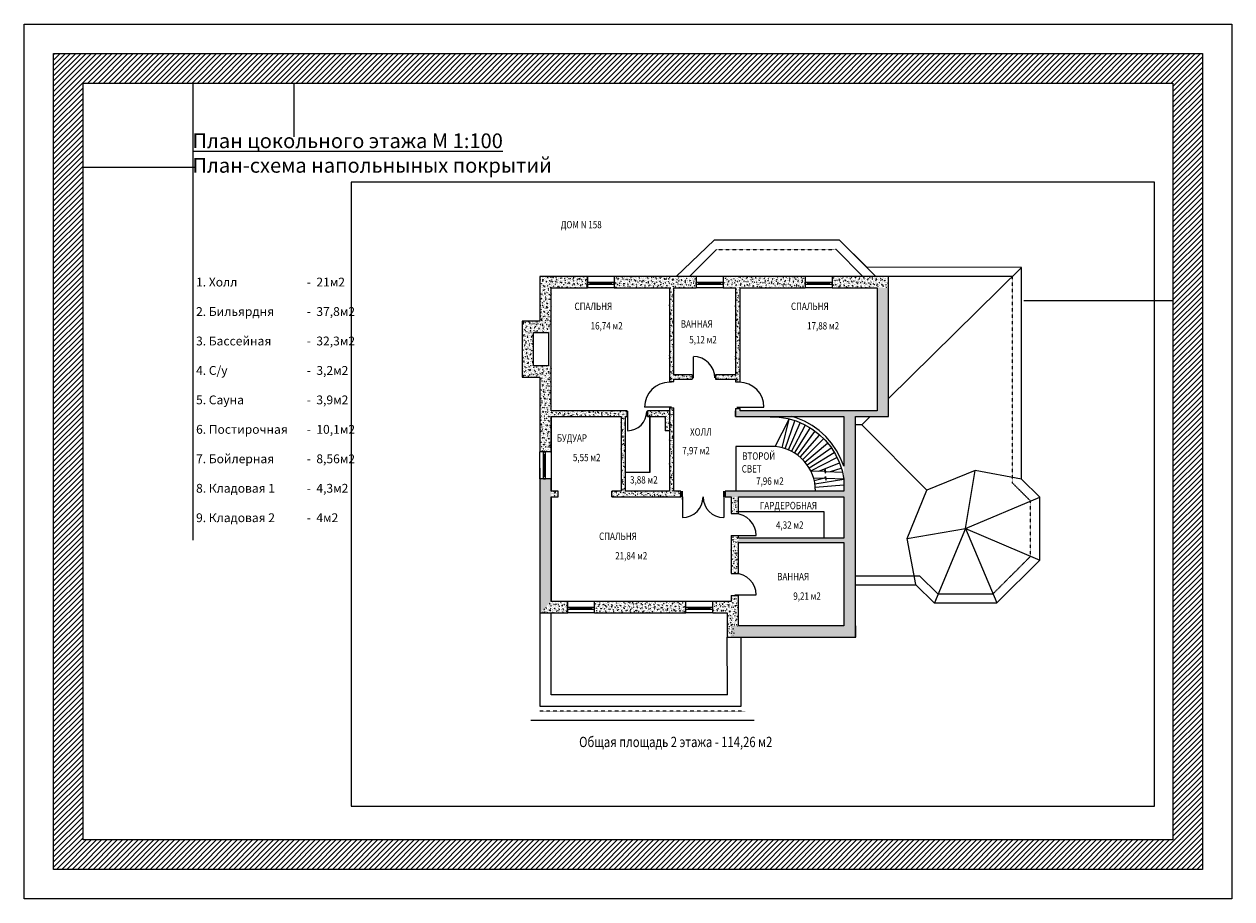
# Model space of a CAD drawing. Extents: x -102550 to 119908, y -39612 to 59641.
# Drawn here: x 47714 to 88714, y -18991 to 10709 of the extents above; entities that cross this region are included whole.
import ezdxf

# ---------------------------------------------------------------- set-up
doc = ezdxf.new("R2010")
doc.units = 0
doc.header["$MEASUREMENT"] = 0
doc.linetypes.add('DASHED', pattern=[0.564444, 0.282222, -0.282222])
doc.layers.get('0').update_dxf_attribs({"color": 38, "linetype": 'CONTINUOUS'})
for name, color, linetype in [('DVER', 34, 'CONTINUOUS'), ('KROVLJA', 125, 'CONTINUOUS'), ('LEST', 34, 'CONTINUOUS'), ('OBORUD', 54, 'CONTINUOUS'), ('OKNO', 4, 'CONTINUOUS'), ('PEREG', 7, 'CONTINUOUS'), ('SHTRIX', 8, 'CONTINUOUS'), ('STENA', 7, 'CONTINUOUS'), ('TEXT', 5, 'CONTINUOUS'), ('TEXT_BLOCKS', 36, 'CONTINUOUS')]:
    doc.layers.add(name, color=color, linetype=linetype)
doc.styles.add('RUSTXT', font='ruswin.shx', dxfattribs={"width": 0.8, "height": 250})
pattern_1 = [(50, (18327.13, -64352.66), (143.45204, -12.55043), [15, -165]), (355, (18327.13, -64352.66), (-27.75027, 150.43843), [12, -132]), (100.4514, (18339.09, -64353.71), (115.70188, 137.8879), [12.74804, -140.22842]), (46.1842, (18327.13, -64312.66), (213.4482, -33.1038), [22.5, -247.5]), (96.6356, (18344.92, -64315.42), (186.93254, 194.82357), [19.12206, -210.3426]), (351.1842, (18327.13, -64312.66), (186.9324, 194.8237), [18, -198]), (21, (18347.13, -64322.66), (119.38141, -80.52378), [15, -165]), (326, (18347.13, -64322.66), (48.66307, 145.03), [12, -132]), (71.4514, (18357.08, -64329.37), (168.04453, 64.5061), [12.74804, -140.22842]), (37.5, (18327.134, -64352.66), (2.43197, 66.57877), [0, -130.4, 0, -134, 0, -132.5]), (7.5, (18327.134, -64352.66), (52.61391, 78.88234), [0, -76.4, 0, -127.4, 0, -50.5]), (327.5, (18282.534, -64352.66), (106.764487, -4.510974), [0, -50, 0, -156, 0, -207]), (317.5, (18262.53, -64352.66), (116.63723, 20.021), [0, -65, 0, -103.6, 0, -147])]

# ---------------------------------------------------------------- blocks, each defined once
blk = doc.blocks.new('PL_FIXED')
at = {"color": 0, "linetype": 'ByBlock'}
for p, q in [((-0.4575, 0.12), (0.4575, 0.12)), ((-0.4575, 0), (0.4575, 0)), ((-0.4575, 0), (-0.4575, -0.07)), ((-0.4575, 0), (0.4575, 0)), ((-0.4575, 0), (-0.4575, -0.07)), ((-0.3675, 0), (-0.3675, -0.07)), ((0.3675, 0), (0.3675, -0.07)), ((0.4575, 0), (0.4575, -0.07)), ((0.4575, 0), (0.4575, -0.07)), ((-0.4575, -0.07), (0.4575, -0.07)), ((-0.4575, -0.07), (0.4575, -0.07)), ((-0.4575, -0.268), (0.4575, -0.268)), ((-0.3675, -0.035), (0.3675, -0.035))]:
    blk.add_line(p, q, dxfattribs=at)

msp = doc.modelspace()

# ---------------------------------------------------------------- hatches: boundary and pattern name
at = {"layer": 'SHTRIX', "linetype": 'Continuous'}
h = msp.add_hatch(dxfattribs=at)
h.set_pattern_fill('AR-CONC', color=256, scale=20, style=0)
h.set_pattern_definition([(50, (84122.5, -64043.12), (143.45204, -12.55043), [15, -165]), (355, (84122.5, -64043.12), (-27.75027, 150.43843), [12, -132]), (100.4514, (84134.45, -64044.17), (115.70188, 137.8879), [12.74804, -140.22842]), (46.1842, (84122.5, -64003.12), (213.4482, -33.1038), [22.5, -247.5]), (96.6356, (84140.28, -64005.88), (186.93254, 194.8236), [19.12206, -210.3426]), (351.1842, (84122.5, -64003.12), (186.9324, 194.8237), [18, -198]), (21, (84142.5, -64013.12), (119.38141, -80.52378), [15, -165]), (326, (84142.5, -64013.12), (48.66307, 145.03), [12, -132]), (71.4514, (84152.45, -64019.83), (168.04453, 64.5061), [12.74804, -140.22842]), (37.5, (84122.497, -64043.12), (2.43197, 66.57877), [0, -130.4, 0, -134, 0, -132.5]), (7.5, (84122.5, -64043.12), (52.61391, 78.88234), [0, -76.4, 0, -127.4, 0, -50.5]), (327.5, (84077.897, -64043.12), (106.764487, -4.510974), [0, -50, 0, -156, 0, -207]), (317.5, (84057.9, -64043.12), (116.63723, 20.021), [0, -65, 0, -103.6, 0, -147])])
h.paths.add_polyline_path([(65228.11987, 2135.60164), (65228.11987, 617.60164), (65616.11987, 617.60164), (65616.11987, 2135.60164)], flags=0)
h = msp.add_hatch(dxfattribs=at)
h.set_pattern_fill('AR-CONC', color=256, scale=20, style=0)
h.set_pattern_definition(pattern_1)
h.paths.add_polyline_path([(66834.43759, 1751.80362), (66834.43759, 2139.80362), (65610.52855, 2139.80362), (65610.52855, 1751.80362)], flags=0)
h = msp.add_hatch(dxfattribs=at)
h.set_pattern_fill('AR-CONC', color=256, scale=20, style=0)
h.set_pattern_definition(pattern_1)
h.paths.add_polyline_path([(70533.22708, 1751.80362), (70533.22708, 2139.80362), (67749.43759, 2139.80362), (67749.43759, 1751.80362)], flags=0)
h = msp.add_hatch(dxfattribs=at)
h.set_pattern_fill('AR-CONC', color=256, scale=20, style=0)
h.set_pattern_definition(pattern_1)
h.paths.add_polyline_path([(74232.28304, 1751.80362), (74232.28304, 2139.80362), (71448.22708, 2139.80362), (71448.22708, 1751.80362)], flags=0)
h = msp.add_hatch(dxfattribs=at)
h.set_pattern_fill('AR-CONC', color=256, scale=20, style=0)
h.set_pattern_definition(pattern_1)
h.paths.add_polyline_path([(77060.40385, 1751.80362), (77060.40385, 2139.80362), (75147.28304, 2139.80362), (75147.28304, 1751.80362)], flags=0)
h = msp.add_hatch(dxfattribs=at)
h.set_pattern_fill('AR-CONC', color=256, scale=20, style=0)
h.set_pattern_definition(pattern_1)
h.paths.add_polyline_path([(69771.03, 1751.80362), (69621.03, 1751.80362), (69621.03, -1421.80309), (69771.03, -1421.80309)], flags=0)
h = msp.add_hatch(dxfattribs=at)
h.set_pattern_fill('AR-CONC', color=256, scale=20, style=0)
h.set_pattern_definition([(50, (20565.91, -64380.27), (143.45204, -12.55043), [15, -165]), (355, (20565.91, -64380.27), (-27.75027, 150.43843), [12, -132]), (100.4514, (20577.86, -64381.32), (115.70188, 137.8879), [12.74804, -140.22842]), (46.1842, (20565.91, -64340.27), (213.4482, -33.1038), [22.5, -247.5]), (96.6356, (20583.7, -64343.03), (186.93254, 194.8236), [19.12206, -210.3426]), (351.1842, (20565.9, -64340.27), (186.9324, 194.8237), [18, -198]), (21, (20585.91, -64350.27), (119.38141, -80.52378), [15, -165]), (326, (20585.91, -64350.27), (48.66307, 145.03), [12, -132]), (71.4514, (20595.86, -64356.98), (168.04453, 64.5061), [12.74804, -140.22842]), (37.5, (20565.91, -64380.273), (2.43197, 66.57877), [0, -130.4, 0, -134, 0, -132.5]), (7.5, (20565.91, -64380.27), (52.61391, 78.88234), [0, -76.4, 0, -127.4, 0, -50.5]), (327.5, (20521.31, -64380.273), (106.764487, -4.510974), [0, -50, 0, -156, 0, -207]), (317.5, (20501.31, -64380.27), (116.63723, 20.021), [0, -65, 0, -103.6, 0, -147])])
h.paths.add_polyline_path([(72009.80604, 1724.19257), (71859.80604, 1724.19257), (71859.80604, -1449.41415), (72009.80604, -1449.41415)], flags=0)
h = msp.add_hatch(dxfattribs=at)
h.set_pattern_fill('AR-CONC', color=256, scale=20, style=0)
h.set_pattern_definition(pattern_1)
h.paths.add_polyline_path([(77060.82055, -2418.19638), (77060.82055, 1751.80362), (76672.82055, 1751.80362), (76672.82055, -2418.19638)], flags=0)
h = msp.add_hatch(dxfattribs=at)
h.set_pattern_fill('AR-CONC', color=256, scale=20, style=0)
h.set_pattern_definition([(50, (84115.43, -64039.05), (143.45204, -12.55043), [15, -165]), (355, (84115.43, -64039.05), (-27.75027, 150.43843), [12, -132]), (100.4514, (84127.39, -64040.1), (115.70188, 137.8879), [12.74804, -140.22842]), (46.1842, (84115.43, -63999.05), (213.4482, -33.1038), [22.5, -247.5]), (96.6356, (84133.22, -64001.8), (186.93254, 194.8236), [19.12206, -210.3426]), (351.1842, (84115.43, -63999.05), (186.9324, 194.8237), [18, -198]), (21, (84135.43, -64009.05), (119.38141, -80.52378), [15, -165]), (326, (84135.43, -64009.05), (48.66307, 145.03), [12, -132]), (71.4514, (84145.38, -64015.76), (168.04453, 64.5061), [12.74804, -140.22842]), (37.5, (84115.43, -64039.05), (2.43197, 66.57877), [0, -130.4, 0, -134, 0, -132.5]), (7.5, (84115.43, -64039.05), (52.61391, 78.88234), [0, -76.4, 0, -127.4, 0, -50.5]), (327.5, (84070.83, -64039.05), (106.764487, -4.510974), [0, -50, 0, -156, 0, -207]), (317.5, (84050.83, -64039.05), (116.63723, 20.021), [0, -65, 0, -103.6, 0, -147])])
h.paths.add_polyline_path([(64621.05526, 621.6745), (64621.05526, -1278.3255), (65009.05526, -890.3255), (65009.05526, 233.6745)], flags=0)
h = msp.add_hatch(dxfattribs=at)
h.set_pattern_fill('AR-CONC', color=256, scale=20, style=0)
h.set_pattern_definition([(50, (84123.58, -64026.83), (143.45204, -12.55043), [15, -165]), (355, (84123.58, -64026.83), (-27.75027, 150.43843), [12, -132]), (100.4514, (84135.54, -64027.88), (115.70188, 137.8879), [12.74804, -140.22842]), (46.1842, (84123.58, -63986.83), (213.4482, -33.1038), [22.5, -247.5]), (96.6356, (84141.37, -63989.59), (186.93254, 194.8236), [19.12206, -210.3426]), (351.1842, (84123.58, -63986.83), (186.9324, 194.8237), [18, -198]), (21, (84143.58, -63996.83), (119.38141, -80.52378), [15, -165]), (326, (84143.58, -63996.83), (48.66307, 145.03), [12, -132]), (71.4514, (84153.53, -64003.54), (168.04453, 64.5061), [12.74804, -140.22842]), (37.5, (84123.58, -64026.83), (2.43197, 66.57877), [0, -130.4, 0, -134, 0, -132.5]), (7.5, (84123.58, -64026.83), (52.61391, 78.88234), [0, -76.4, 0, -127.4, 0, -50.5]), (327.5, (84078.98, -64026.83), (106.764487, -4.510974), [0, -50, 0, -156, 0, -207]), (317.5, (84058.98, -64026.83), (116.63723, 20.021), [0, -65, 0, -103.6, 0, -147])])
h.paths.add_polyline_path([(65619.20476, 633.89307), (64629.20476, 633.89307), (65017.20476, 245.89307), (65619.20476, 245.89307)], flags=0)
h = msp.add_hatch(dxfattribs=at)
h.set_pattern_fill('AR-CONC', color=256, scale=20, style=0)
h.set_pattern_definition([(310, (84111.36, 63387.61), (143.45204, 12.55043), [15, -165]), (5, (84111.36, 63387.61), (-27.75027, -150.43843), [12, -132]), (259.5486, (84123.31, 63388.66), (115.70188, -137.8879), [12.74804, -140.22842]), (313.8158, (84111.36, 63347.61), (213.4482, 33.1038), [22.5, -247.5]), (263.3644, (84129.15, 63350.37), (186.93254, -194.8236), [19.12206, -210.3426]), (8.8158, (84111.36, 63347.61), (186.9324, -194.8237), [18, -198]), (339, (84131.36, 63357.61), (119.38141, 80.52378), [15, -165]), (34, (84131.36, 63357.61), (48.66307, -145.03), [12, -132]), (288.5486, (84141.3, 63364.32), (168.04453, -64.5061), [12.74804, -140.22842]), (322.5, (84111.36, 63387.61), (2.43197, -66.57877), [0, -130.4, 0, -134, 0, -132.5]), (352.5, (84111.36, 63387.61), (52.61391, -78.88234), [0, -76.4, 0, -127.4, 0, -50.5]), (32.5, (84066.76, 63387.61), (106.764487, 4.510974), [0, -50, 0, -156, 0, -207]), (42.5, (84046.76, 63387.61), (116.63723, -20.021), [0, -65, 0, -103.6, 0, -147])])
h.paths.add_polyline_path([(65606.98051, -1273.11076), (64616.98051, -1273.11076), (65004.98051, -885.11076), (65606.98051, -885.11076)], flags=0)
h = msp.add_hatch(dxfattribs=at)
h.set_pattern_fill('AR-CONC', color=256, scale=20, style=0)
h.set_pattern_definition(pattern_1)
edge = h.paths.add_edge_path()
edge.add_line((70389.33803, -1200.71868), (69769.49718, -1200.71868))
edge.add_line((69769.49718, -1350.71868), (70389.33803, -1350.71868))
edge.add_line((70389.33803, -1200.71868), (70389.33803, -1350.71868))
h = msp.add_hatch(dxfattribs=at)
h.set_pattern_fill('AR-CONC', color=256, scale=20, style=0)
h.set_pattern_definition(pattern_1)
edge = h.paths.add_edge_path()
edge.add_line((71869.06894, -1200.71868), (71189.33803, -1200.71868))
edge.add_line((71189.33803, -1200.71868), (71189.33803, -1350.71868))
edge.add_line((71189.33803, -1350.71868), (71869.06894, -1350.71868))
h = msp.add_hatch(dxfattribs=at)
h.set_pattern_fill('AR-CONC', color=256, scale=20, style=0)
h.set_pattern_definition(pattern_1)
h.paths.add_polyline_path([(65224.52855, -3814.76908), (65612.52855, -3814.76908), (65612.52855, -1284.76908), (65224.52855, -1284.76908)], flags=0)
h = msp.add_hatch(dxfattribs=at)
h.set_pattern_fill('AR-CONC', color=256, scale=20, style=0)
h.set_pattern_definition(pattern_1)
h.paths.add_polyline_path([(65612.52855, -2415.68382), (65612.52855, -2615.68382), (68182.45648, -2616.25267), (68182.50075, -2416.25268)], flags=0)
h = msp.add_hatch(dxfattribs=at)
h.set_pattern_fill('AR-CONC', color=256, scale=20, style=0)
h.set_pattern_definition(pattern_1)
h.paths.add_polyline_path([(68882.50074, -2416.40762), (68882.45647, -2616.40762), (69771.9714, -2616.60451), (69772.01567, -2416.60452)], flags=0)
h = msp.add_hatch(dxfattribs=at)
h.set_pattern_fill('AR-CONC', color=256, scale=20, style=0)
h.set_pattern_definition(pattern_1)
h.paths.add_polyline_path([(69771.03, -2321.80309), (69621.03, -2321.80309), (69621.03, -5145.53974), (69771.03, -5145.53974)], flags=0)
h = msp.add_hatch(dxfattribs=at)
h.set_pattern_fill('AR-CONC', color=256, scale=20, style=0)
h.set_pattern_definition(pattern_1)
h.paths.add_polyline_path([(71870.64593, -2417.06905), (71870.60166, -2617.06904), (77060.54004, -2618.21783), (77060.58431, -2418.21784)], flags=0)
h = msp.add_hatch(dxfattribs=at)
h.set_pattern_fill('AR-CONC', color=256, scale=20, style=0)
h.set_pattern_definition(pattern_1)
h.paths.add_polyline_path([(67980.02791, -2616.20787), (67980.02791, -5145.53974), (68130.02791, -5145.53974), (68130.02791, -2616.24107)], flags=0)
h = msp.add_hatch(dxfattribs=at)
h.set_pattern_fill('AR-CONC', color=256, scale=20, style=0)
h.set_pattern_definition(pattern_1)
h.paths.add_polyline_path([(69472.0146, -2616.53812), (69472.0146, -3087.6398), (69772.0146, -3087.6398), (69772.0146, -2616.60452)], flags=0)
h = msp.add_hatch(dxfattribs=at)
h.set_pattern_fill('AR-CONC', color=256, scale=20, style=0)
h.set_pattern_definition(pattern_1)
h.paths.add_polyline_path([(75542.52855, -2617.88182), (75542.52855, -9718.16985), (75942.52855, -9718.16985), (75942.52855, -2617.97036)], flags=0)
h = msp.add_hatch(dxfattribs=at)
h.set_pattern_fill('AR-CONC', color=256, scale=20, style=0)
h.set_pattern_definition(pattern_1)
h.paths.add_polyline_path([(65224.52855, -9283.62795), (65612.52855, -8895.62795), (65612.52855, -4729.76908), (65224.52855, -4729.76908)], flags=0)
h = msp.add_hatch(dxfattribs=at)
h.set_pattern_fill('AR-CONC', color=256, scale=20, style=0)
h.set_pattern_definition(pattern_1)
h.paths.add_polyline_path([(65612.52855, -5145.53974), (65612.52855, -5345.53974), (65844.64387, -5345.53974), (65844.64387, -5145.53974)], flags=0)
h = msp.add_hatch(dxfattribs=at)
h.set_pattern_fill('AR-CONC', color=256, scale=20, style=0)
h.set_pattern_definition(pattern_1)
h.paths.add_polyline_path([(67663.26844, -5145.53974), (67663.26844, -5345.53974), (70012.4575, -5345.53974), (70012.4575, -5145.53974)], flags=0)
h = msp.add_hatch(dxfattribs=at)
h.set_pattern_fill('AR-CONC', color=256, scale=20, style=0)
h.set_pattern_definition(pattern_1)
h.paths.add_polyline_path([(71512.4575, -5145.53974), (71512.4575, -5345.53974), (75542.52855, -5345.53974), (75542.52855, -5145.53974)], flags=0)
h = msp.add_hatch(dxfattribs=at)
h.set_pattern_fill('AR-CONC', color=256, scale=20, style=0)
h.set_pattern_definition(pattern_1)
h.paths.add_polyline_path([(71967.52855, -5345.53974), (71717.52855, -5345.53974), (71717.52855, -5909.12691), (71967.52855, -5909.12691)], flags=0)
h = msp.add_hatch(dxfattribs=at)
h.set_pattern_fill('AR-CONC', color=256, scale=20, style=0)
h.set_pattern_definition(pattern_1)
h.paths.add_polyline_path([(71967.52855, -6659.12691), (71717.52855, -6659.12691), (71717.52855, -7939.86601), (71967.52855, -7939.86601)], flags=0)
h = msp.add_hatch(dxfattribs=at)
h.set_pattern_fill('AR-CONC', color=256, scale=20, style=0)
h.set_pattern_definition(pattern_1)
h.paths.add_polyline_path([(75542.52855, -6745.37374), (71968.26639, -6745.37374), (71968.26639, -6895.37374), (75542.52855, -6895.37374)], flags=0)
h = msp.add_hatch(dxfattribs=at)
h.set_pattern_fill('AR-CONC', color=256, scale=20, style=0)
h.set_pattern_definition(pattern_1)
h.paths.add_polyline_path([(65612.52855, -8895.62795), (65224.52855, -9283.62795), (66166.31528, -9283.62795), (66166.31528, -8895.62795)], flags=0)
h = msp.add_hatch(dxfattribs=at)
h.set_pattern_fill('AR-CONC', color=256, scale=20, style=0)
h.set_pattern_definition(pattern_1)
h.paths.add_polyline_path([(67081.31528, -8895.62795), (67081.31528, -9283.62795), (70180.53081, -9283.62795), (70180.53081, -8895.62795)], flags=0)
h = msp.add_hatch(dxfattribs=at)
h.set_pattern_fill('AR-CONC', color=256, scale=20, style=0)
h.set_pattern_definition(pattern_1)
h.paths.add_polyline_path([(71095.53081, -8895.62795), (71095.53081, -9283.62795), (71717.52855, -9283.62795), (71717.52855, -8895.62795)], flags=0)
h = msp.add_hatch(dxfattribs=at)
h.set_pattern_fill('AR-CONC', color=256, scale=20, style=0)
h.set_pattern_definition(pattern_1)
h.paths.add_polyline_path([(71967.52855, -8689.86601), (71717.52855, -8689.86601), (71717.52855, -9718.57905), (71967.52855, -9718.57905)], flags=0)
h = msp.add_hatch(dxfattribs=at)
h.set_pattern_fill('AR-CONC', color=256, scale=20, style=0)
h.set_pattern_definition(pattern_1)
h.paths.add_polyline_path([(71825.91005, -9078.0522), (71575.91005, -9078.0522), (71575.91005, -10106.76524), (71825.91005, -10106.76524)], flags=0)
h = msp.add_hatch(dxfattribs=at)
h.set_pattern_fill('AR-CONC', color=256, scale=20, style=0)
h.set_pattern_definition(pattern_1)
h.paths.add_polyline_path([(71717.52855, -10106.57904), (75944.71122, -10106.14841), (75944.67169, -9718.14841), (71717.48903, -9718.57905)], flags=0)
at = {"layer": 'TEXT_BLOCKS', "linetype": 'Continuous'}
h = msp.add_hatch(dxfattribs=at)
h.set_pattern_fill('ANSI31', color=256, scale=1000, style=0)
h.set_pattern_definition([(45, (130860.15, -54739.25), (-88.38835, 88.38835), [])])
h.paths.add_polyline_path([(48714.34836, 9708.88091), (87714.34836, 9708.88091), (87714.34836, -17991.11909), (48714.34836, -17991.11909)])
h.paths.add_polyline_path([(49714.34836, 8708.88091), (86714.34836, 8708.88091), (86714.34836, -16991.11909), (49714.34836, -16991.11909)], flags=16)

# ---------------------------------------------------------------- linework, layer by layer
at = {"layer": 'DVER', "linetype": 'ByBlock'}
for p, q in [((70432.74728, -1313.77009), (70432.74728, -582.07373)), ((69691.03, -1448.80309), (69621.03, -1448.80309)), ((68197.88898, -2437.15576), (68197.88898, -3091.72999)), ((69691.03, -2294.80309), (68775.03, -2294.80309)), ((71909.82597, -2294.80309), (72825.82597, -2294.80309)), ((70062.4575, -5345.53974), (70062.4575, -5145.53974)), ((71462.4575, -5345.53974), (71462.4575, -5145.53974)), ((70062.4575, -5345.53974), (70062.4575, -6045.53974)), ((71462.4575, -5345.53974), (71462.4575, -6045.53974)), ((71842.50613, -6649.50789), (72564.44741, -6649.50789)), ((71842.50613, -8673.98824), (72564.44741, -8673.98824))]:
    msp.add_line(p, q, dxfattribs=at)
at = {"layer": 'DVER', "linetype": 'Continuous'}
msp.add_line((70062.4575, -5435.53974), (70062.4575, -5255.53974), dxfattribs=at)
at = {"layer": 'DVER', "linetype": 'ByBlock'}
for centre, radius, start, end in [((70432.74728, -1305.44916), 727.49449, 0, 90), ((69621.03, -2294.80309), 846, 90, 180), ((71984.61601, -2294.80309), 846, 0, 90), ((68197.88898, -2444.59964), 650.81526, 270, 0), ((70062.4575, -5345.53974), 700, 270, 0), ((71462.4575, -5345.53974), 700, 180, 270), ((71838.21611, -6649.50789), 730.36662, 0, 90), ((71838.21611, -8673.98824), 730.36662, 0, 90)]:
    msp.add_arc(centre, radius, start, end, dxfattribs=at)
at = {"layer": 'KROVLJA', "linetype": 'Continuous'}
for p, q in [((71134.85238, 3372.98741), (69851.03074, 2139.80362)), ((75397.89718, 3372.98741), (71134.85238, 3372.98741)), ((76318.50665, 2453.51283), (75397.89718, 3372.98741)), ((75397.89718, 3372.98741), (76631.08097, 2139.80362)), ((70298.52855, 2139.80362), (71219.60532, 3058.6173)), ((70298.52855, 2139.80362), (71219.60532, 3058.6173)), ((75269.60297, 3062.98741), (76190.1161, 2143.60905)), ((81573.67576, 2449.57119), (76318.50665, 2453.51283)), ((81263.67576, 2139.80362), (77060.40385, 2139.80362)), ((77060.82055, -2006.37601), (81573.67576, 2449.57119)), ((81573.67576, -4737.58875), (81573.67576, 2449.57119)), ((76154.46783, -2901.29944), (76441.30356, -2618.08076)), ((76154.46783, -2901.29944), (75940.01829, -2901.29944)), ((78364.24619, -5111.0778), (76154.46783, -2901.29944)), ((65222.99573, -4364.08205), (65222.99573, -12059.71868)), ((80005.05833, -4443.63591), (78364.24619, -5111.0778)), ((79671.8519, -6418.6835), (80005.05833, -4443.63591)), ((81573.67576, -4737.58875), (80005.05833, -4443.63591)), ((82191.36847, -5349.87665), (81573.67576, -4737.58875)), ((77696.8043, -6751.88994), (78364.24619, -5111.0778)), ((79671.8519, -6418.6835), (82191.36847, -5349.87665)), ((82194.47101, -7487.49036), (82191.36847, -5349.87665)), ((77696.8043, -6751.88994), (79671.8519, -6418.6835)), ((79671.8519, -6418.6835), (78616.20012, -8939.89253)), ((79671.8519, -6418.6835), (80739.72, -8942.15827)), ((79671.8519, -6418.6835), (82194.47101, -7487.49036)), ((77990.75714, -8320.50737), (77696.8043, -6751.88994)), ((80739.72, -8942.15827), (82194.47101, -7487.49036)), ((75935.4248, -8019.2343), (78113.42425, -8017.69564)), ((78113.42425, -8017.69564), (78731.45709, -8630.01533)), ((75942.52855, -8329.2343), (77986.0884, -8329.2343)), ((77986.0884, -8329.2343), (78603.98379, -8939.8795)), ((78603.98379, -8939.8795), (80739.72, -8942.15827)), ((78731.45709, -8630.01533), (80611.45602, -8632.02124)), ((65610.99573, -12059.71868), (65610.99573, -9283.62795)), ((71597.69394, -12059.24099), (71580.67909, -10104.02399)), ((72053.57046, -12448.86688), (72053.57046, -10106.54481)), ((72054.26125, -12060.38918), (72054.26125, -10106.54474)), ((65222.99573, -12059.71868), (65224.30869, -12059.71868)), ((65223.68652, -12060.86688), (65224.99948, -12060.86688)), ((65224.30869, -12059.71868), (65224.30869, -12447.71868)), ((65224.99948, -12060.86688), (65224.99948, -12448.86688)), ((71597.70819, -12060.87859), (65610.99573, -12059.71868)), ((71597.69394, -12059.24099), (65611.68652, -12060.86688)), ((65224.30869, -12447.71868), (72053.57046, -12447.71868)), ((65224.99948, -12448.86688), (72053.57046, -12448.86688))]:
    msp.add_line(p, q, dxfattribs=at)
at = {"layer": 'KROVLJA', "linetype": 'DASHED'}
for p, q in [((71219.60532, 3058.6173), (75269.60297, 3062.98741)), ((81263.67576, -4866.79364), (81263.67576, 2139.80362)), ((81881.55595, -5479.26737), (81263.67576, -4866.79364)), ((81884.28458, -7359.26539), (81881.55595, -5479.26737)), ((80611.45602, -8632.02124), (81884.28458, -7359.26539))]:
    msp.add_line(p, q, dxfattribs=at)
at = {"layer": 'LEST', "linetype": 'Continuous'}
for p, q in [((73213.34755, -3636.71037), (73687.87892, -2706.33679)), ((73443.3956, -3675.99029), (73687.87892, -2706.33679)), ((73555.43188, -3708.92642), (73874.60605, -2761.23035)), ((73664.56646, -3750.47833), (74056.49702, -2830.48352)), ((73770.13789, -3800.39416), (74232.4494, -2913.67658)), ((73871.50632, -3858.37139), (74401.39678, -3010.3053)), ((73968.05736, -3924.05863), (74562.31519, -3119.78402)), ((74059.20585, -3997.05775), (74714.22933, -3241.44922)), ((74144.39933, -4076.92631), (74856.21846, -3374.5635)), ((74223.12146, -4163.18026), (74987.42202, -3518.32007)), ((74294.89513, -4255.2968), (75107.0448, -3671.84765)), ((74359.28532, -4352.71765), (75214.36178, -3834.21572)), ((74415.90177, -4454.85234), (75308.72253, -4004.44021)), ((74415.82861, -4455.00367), (74885.90954, -4474.58942)), ((74694.62722, -4466.61971), (75389.55514, -4181.48939)), ((74885.90954, -4474.58942), (74907.72691, -4414.19384)), ((74907.72691, -4414.19384), (74913.21515, -4539.16708)), ((74913.21515, -4539.16708), (74938.40403, -4476.77658)), ((74938.40403, -4476.77658), (75495.86693, -4500.00306)), ((75087.67826, -4482.99603), (75456.36971, -4364.29021)), ((74522.64325, -4695.61061), (74900.60168, -4710.0346)), ((74535.92501, -4783.22906), (74851.40829, -4708.15724)), ((74558.51562, -4897.80035), (75546.41228, -4742.6869)), ((74900.57413, -4710.11086), (74922.3915, -4649.71529)), ((74922.3915, -4649.71529), (74927.87975, -4774.68853)), ((74927.87975, -4774.68853), (74953.09068, -4712.03773)), ((74953.09068, -4712.03773), (75529.9721, -4734.05321)), ((74572.12499, -5013.78183), (75542.52855, -4938.06227))]:
    msp.add_line(p, q, dxfattribs=at)
msp.add_arc((73076.67063, -5130.47053), 1500, 359.429454342, 84.772074899, dxfattribs=at)
at = {"layer": 'OBORUD', "linetype": 'Continuous'}
for p, q in [((68950.82051, -2616.40414), (68950.82051, -4512.28029)), ((68950.82051, -4512.28029), (68950.82051, -2616.40414)), ((68950.82051, -4519.18938), (68148.37386, -4519.18938)), ((71965.84137, -5842.49777), (74828.114, -5842.49777)), ((71965.84137, -5842.49777), (74859.757, -5842.49777)), ((74859.757, -5842.49777), (74859.757, -6745.37374)), ((74859.757, -5842.49777), (74859.757, -6745.37374))]:
    msp.add_line(p, q, dxfattribs=at)
at = {"layer": 'OKNO', "linetype": 'Continuous'}
for p, q in [((66832.90477, 2140.28132), (66832.90477, 1752.28132)), ((66834.43759, 2139.80362), (66834.43759, 1751.80362)), ((67747.90477, 2140.28132), (67747.90477, 1752.28132)), ((67749.43759, 2139.80362), (67749.43759, 1751.80362)), ((70531.69426, 2140.28132), (70531.69426, 1752.28132)), ((70533.22708, 2139.80362), (70533.22708, 1751.80362)), ((71446.69426, 2140.28132), (71446.69426, 1752.28132)), ((71448.22708, 2139.80362), (71448.22708, 1751.80362)), ((74230.75022, 2140.28132), (74230.75022, 1752.28132)), ((74232.28304, 2139.80362), (74232.28304, 1751.80362)), ((75145.75022, 2140.28132), (75145.75022, 1752.28132)), ((75147.28304, 2139.80362), (75147.28304, 1751.80362)), ((74205.14193, 1752.29775), (74205.14193, 1752.29775)), ((75223.37574, 1752.29775), (75223.37574, 1752.29775)), ((65610.99573, -3814.29139), (65222.99573, -3814.29139)), ((65612.52855, -3814.76908), (65224.52855, -3814.76908)), ((65224.52855, -4729.76908), (65224.52855, -3814.76908)), ((65344.52855, -4729.76908), (65344.52855, -3814.76908)), ((65344.52855, -3814.76908), (65414.52855, -3814.76908)), ((65344.52855, -4729.76908), (65344.52855, -3814.76908)), ((65344.52855, -3814.76908), (65414.52855, -3814.76908)), ((65344.52855, -3904.76908), (65414.52855, -3904.76908)), ((65379.52855, -4639.76908), (65379.52855, -3904.76908)), ((65414.52855, -4729.76908), (65414.52855, -3814.76908)), ((65414.52855, -4729.76908), (65414.52855, -3814.76908)), ((65612.52855, -4729.76908), (65612.52855, -3814.76908)), ((65610.99573, -4729.29139), (65222.99573, -4729.29139)), ((65612.52855, -4729.76908), (65224.52855, -4729.76908)), ((65344.52855, -4639.76908), (65414.52855, -4639.76908)), ((65344.52855, -4729.76908), (65414.52855, -4729.76908)), ((65344.52855, -4729.76908), (65414.52855, -4729.76908)), ((66164.78246, -9283.15026), (66164.78246, -8895.15026)), ((66166.31528, -9283.62795), (66166.31528, -8895.62795)), ((67081.31528, -8895.62795), (66166.31528, -8895.62795)), ((67079.78246, -9283.15026), (67079.78246, -8895.15026)), ((67081.31528, -9283.62795), (67081.31528, -8895.62795)), ((70178.99799, -9283.15026), (70178.99799, -8895.15026)), ((70180.53081, -9283.62795), (70180.53081, -8895.62795)), ((71095.53081, -8895.62795), (70180.53081, -8895.62795)), ((71093.99799, -9283.15026), (71093.99799, -8895.15026)), ((71095.53081, -9283.62795), (71095.53081, -8895.62795)), ((67081.31528, -9093.62795), (66166.31528, -9093.62795)), ((66166.31528, -9163.62795), (66166.31528, -9093.62795)), ((67081.31528, -9093.62795), (66166.31528, -9093.62795)), ((66166.31528, -9163.62795), (66166.31528, -9093.62795)), ((67081.31528, -9163.62795), (66166.31528, -9163.62795)), ((67081.31528, -9163.62795), (66166.31528, -9163.62795)), ((67081.31528, -9283.62795), (66166.31528, -9283.62795)), ((66256.31528, -9163.62795), (66256.31528, -9093.62795)), ((66991.31528, -9128.62795), (66256.31528, -9128.62795)), ((66991.31528, -9163.62795), (66991.31528, -9093.62795)), ((67081.31528, -9163.62795), (67081.31528, -9093.62795)), ((67081.31528, -9163.62795), (67081.31528, -9093.62795)), ((71095.53081, -9093.62795), (70180.53081, -9093.62795)), ((70180.53081, -9163.62795), (70180.53081, -9093.62795)), ((71095.53081, -9093.62795), (70180.53081, -9093.62795)), ((70180.53081, -9163.62795), (70180.53081, -9093.62795)), ((71095.53081, -9163.62795), (70180.53081, -9163.62795)), ((71095.53081, -9163.62795), (70180.53081, -9163.62795)), ((71095.53081, -9283.62795), (70180.53081, -9283.62795)), ((70270.53081, -9163.62795), (70270.53081, -9093.62795)), ((71005.53081, -9128.62795), (70270.53081, -9128.62795)), ((71005.53081, -9163.62795), (71005.53081, -9093.62795)), ((71095.53081, -9163.62795), (71095.53081, -9093.62795)), ((71095.53081, -9163.62795), (71095.53081, -9093.62795))]:
    msp.add_line(p, q, dxfattribs=at)
at = {"layer": 'PEREG', "linetype": 'Continuous'}
for p, q in [((69619.49718, 1752.28132), (69619.49718, -1421.3254)), ((69621.03, 1751.80362), (69621.03, -1421.80309)), ((69769.49718, -1200.71868), (69769.49718, 1752.28132)), ((69771.03, -1201.19638), (69771.03, 1751.80362)), ((71869.06894, 1752.28132), (71869.06894, -1200.71868)), ((72019.06894, -1437.39763), (72019.06894, 1752.28132)), ((70389.33803, -1200.71868), (69769.49718, -1200.71868)), ((70389.33803, -1200.71868), (70389.33803, -1350.71868)), ((71869.06894, -1200.71868), (71189.33803, -1200.71868)), ((71189.33803, -1200.71868), (71189.33803, -1350.71868)), ((69619.49718, -1421.3254), (69769.49718, -1421.3254)), ((69621.03, -1421.80309), (69771.03, -1421.80309)), ((69769.49718, -1350.71868), (70389.33803, -1350.71868)), ((69769.49718, -1421.3254), (69769.49718, -1350.71868)), ((69771.03, -1421.80309), (69771.03, -1351.19638)), ((71189.33803, -1350.71868), (71869.06894, -1350.71868)), ((71869.06894, -1350.71868), (71869.06894, -1437.39763)), ((71869.06894, -1437.39763), (72019.06894, -1437.39763)), ((71933.13743, -1444.52914), (71933.13743, -1444.52914)), ((68180.96793, -2415.77498), (65610.99573, -2415.20612)), ((68182.50075, -2416.25268), (65612.52855, -2415.68382)), ((68180.92366, -2615.77498), (68180.96793, -2415.77498)), ((68182.45648, -2616.25267), (68182.50075, -2416.25268)), ((68880.92365, -2615.92992), (68880.96792, -2415.92993)), ((69619.49718, -2416.0934), (68880.96792, -2415.92993)), ((68882.45647, -2616.40762), (68882.50074, -2416.40762)), ((69621.03, -2416.5711), (68882.50074, -2416.40762)), ((69619.49718, -2321.3254), (69769.49718, -2321.3254)), ((69619.49718, -2321.3254), (69619.49718, -2416.0934)), ((69621.03, -2321.80309), (69771.03, -2321.80309)), ((69621.03, -2321.80309), (69621.03, -5145.53974)), ((69769.49718, -5145.06204), (69769.49718, -2321.3254)), ((69770.48285, -2416.12682), (69769.49718, -2416.1266)), ((69771.03, -5145.53974), (69771.03, -2321.80309)), ((69771.9714, -2616.60451), (69772.01567, -2416.60452)), ((71869.06884, -2616.59135), (71869.11311, -2416.59135)), ((71869.06894, -2337.39763), (71869.06894, -2416.59134)), ((71869.06894, -2337.39763), (72019.06894, -2337.39763)), ((71870.60166, -2617.06904), (71870.64593, -2417.06905)), ((72019.06894, -2416.62454), (72019.06894, -2337.39763)), ((65610.99573, -2615.20612), (67978.49509, -2615.73017)), ((65612.52855, -2615.68382), (67980.02791, -2616.20787)), ((67978.49509, -2615.73017), (67978.49509, -5145.06204)), ((67980.02791, -2616.20787), (67980.02791, -5145.53974)), ((68128.49509, -5145.06204), (68128.49509, -2615.76337)), ((68128.49509, -2615.76337), (68180.92366, -2615.77498)), ((68130.02791, -2616.24107), (68182.45648, -2616.25267)), ((68130.02791, -5145.53974), (68130.02791, -2616.24107)), ((68880.92365, -2615.92992), (69470.48178, -2616.06042)), ((68882.45647, -2616.40762), (69472.0146, -2616.53812)), ((69470.48178, -2616.06042), (69470.48178, -3087.1621)), ((69472.0146, -2616.53812), (69472.0146, -3087.6398)), ((69772.0146, -3087.6398), (69772.0146, -2616.60452)), ((71869.06884, -2616.59135), (73045.6326, -2616.85178)), ((71870.60166, -2617.06904), (75542.52855, -2617.88182)), ((73045.68685, -2620.14793), (73343.43883, -2633.15602)), ((73343.43883, -2633.15602), (73637.48106, -2681.78337)), ((73637.48106, -2681.78337), (73923.56805, -2765.32787)), ((73772.04396, -2617.01257), (75540.99573, -2617.40412)), ((73924.85146, -2659.79925), (73772.04396, -2617.01257)), ((73923.56805, -2765.32787), (74197.56918, -2882.58328)), ((74201.16812, -2772.99303), (73924.85146, -2659.79925)), ((74462.55747, -2917.35141), (74201.16812, -2772.99303)), ((75540.99573, -2617.40412), (75540.99573, -4304.17101)), ((69470.48178, -3087.1621), (69619.49718, -3087.1621)), ((69472.0146, -3087.6398), (69622.0146, -3087.6398)), ((69619.49718, -3087.1621), (69619.49718, -5145.06204)), ((74197.56918, -2882.58328), (74455.52833, -3031.85662)), ((74455.52833, -3031.85662), (74693.72099, -3210.99263)), ((74705.51903, -3090.94118), (74462.55747, -2917.35141)), ((74693.72099, -3210.99263), (74908.70804, -3417.40488)), ((74926.79914, -3291.43768), (74705.51903, -3090.94118)), ((74908.70804, -3417.40488), (75097.38543, -3648.11313)), ((75123.43447, -3516.1559), (74926.79914, -3291.43768)), ((75097.38543, -3648.11313), (75257.02897, -3899.78631)), ((75292.79172, -3762.08648), (75123.43447, -3516.1559)), ((75257.02897, -3899.78631), (75385.33367, -4168.79069)), ((75432.60291, -4025.93599), (75292.79172, -3762.08648)), ((75540.99573, -4304.17101), (75432.60291, -4025.93599)), ((75385.33367, -4168.79069), (75480.44702, -4451.24228)), ((75480.44702, -4451.24228), (75540.99573, -4743.06295)), ((75540.99573, -4743.06295), (75540.99573, -5145.06204)), ((75542.52855, -4743.54065), (75542.52855, -5145.53974)), ((65843.11105, -5145.06204), (65610.99573, -5145.06204)), ((65844.64387, -5145.53974), (65612.52855, -5145.53974)), ((65843.11105, -5345.06204), (65843.11105, -5145.06204)), ((65844.64387, -5345.53974), (65844.64387, -5145.53974)), ((67978.49509, -5145.06204), (67661.73562, -5145.06204)), ((67661.73562, -5345.06204), (67661.73562, -5145.06204)), ((67663.26844, -5345.53974), (67663.26844, -5145.53974)), ((67980.02791, -5145.53974), (67663.26844, -5145.53974)), ((69619.49718, -5145.06204), (68128.49509, -5145.06204)), ((69621.03, -5145.53974), (68130.02791, -5145.53974)), ((70010.92468, -5145.06204), (69769.49718, -5145.06204)), ((70012.4575, -5145.53974), (69771.03, -5145.53974)), ((70010.92468, -5345.06204), (70010.92468, -5145.06204)), ((75540.99573, -5145.06204), (71510.92468, -5145.06204)), ((71510.92468, -5345.06204), (71510.92468, -5145.06204)), ((75542.52855, -5145.53974), (71512.4575, -5145.53974)), ((65610.99573, -5345.06204), (65843.11105, -5345.06204)), ((65612.52855, -5345.53974), (65844.64387, -5345.53974)), ((67661.73562, -5345.06204), (70010.92468, -5345.06204)), ((67663.26844, -5345.53974), (70012.4575, -5345.53974)), ((71510.92468, -5345.06204), (71715.99573, -5345.06204)), ((71512.4575, -5345.53974), (71717.52855, -5345.53974)), ((71715.99573, -5345.06204), (71715.99573, -5908.64922)), ((71717.52855, -5345.53974), (71717.52855, -5909.12691)), ((71965.99573, -5345.06204), (75540.99573, -5345.06204)), ((71965.99573, -5908.64922), (71965.99573, -5345.06204)), ((71967.52855, -5909.12691), (71967.52855, -5345.53974)), ((71967.52855, -5345.53974), (75542.52855, -5345.53974)), ((75540.99573, -5345.06204), (75540.99573, -6744.89604)), ((71715.99573, -5908.64922), (71965.99573, -5908.64922)), ((71717.52855, -5909.12691), (71967.52855, -5909.12691)), ((71717.52855, -6659.12691), (71967.52855, -6659.12691)), ((71717.52855, -6659.12691), (71717.52855, -7939.86601)), ((75540.99573, -6744.89604), (71966.73357, -6744.89604)), ((71966.73357, -6894.89604), (75540.99573, -6894.89604)), ((75542.52855, -6745.37374), (71968.26639, -6745.37374)), ((71715.99573, -7939.38831), (71965.99573, -7939.38831)), ((71717.52855, -7939.86601), (71967.52855, -7939.86601)), ((71715.99573, -8689.38831), (71715.99573, -8895.15026)), ((71715.99573, -8689.38831), (71965.99573, -8689.38831)), ((71717.52855, -8689.86601), (71967.52855, -8689.86601)), ((71717.52855, -8689.86601), (71717.52855, -8895.62795))]:
    msp.add_line(p, q, dxfattribs=at)
at = {"layer": 'PEREG', "linetype": 'ByBlock'}
for p, q in [((70012.4575, -5145.53974), (70012.4575, -5345.53974)), ((71512.4575, -5145.53974), (71512.4575, -5345.53974))]:
    msp.add_line(p, q, dxfattribs=at)
at = {"layer": 'PEREG', "linetype": 'Continuous', "flags": 128}
for points in [[(73213.34755, -3636.71037), (71870.60166, -3636.71037)], [(71870.60166, -3636.71037), (71870.60166, -5145.06204)]]:
    msp.add_lwpolyline(points, dxfattribs=at)
at = {"layer": 'STENA', "linetype": 'Continuous'}
for p, q in [((65608.99573, 2142.28132), (65220.99573, 2142.28132)), ((65220.99573, 2142.28132), (65220.99573, 624.28132)), ((65608.99573, 2140.28132), (65608.99573, 2142.28132)), ((66832.90477, 2140.28132), (65608.99573, 2140.28132)), ((66834.43759, 2139.80362), (65610.52855, 2139.80362)), ((70531.69426, 2140.28132), (67747.90477, 2140.28132)), ((70533.22708, 2139.80362), (67749.43759, 2139.80362)), ((74230.75022, 2140.28132), (71446.69426, 2140.28132)), ((74232.28304, 2139.80362), (71448.22708, 2139.80362)), ((77058.87103, 2140.28132), (75145.75022, 2140.28132)), ((77060.40385, 2139.80362), (75147.28304, 2139.80362)), ((77058.87103, 1752.28132), (77058.87103, 2140.28132)), ((77060.40385, 1751.80362), (77060.40385, 2139.80362)), ((65608.99573, 624.28132), (65608.99573, 1752.28132)), ((65608.99573, 1752.28132), (66832.90477, 1752.28132)), ((65610.52855, 1751.80362), (66834.43759, 1751.80362)), ((67747.90477, 1752.28132), (69619.49718, 1752.28132)), ((67749.43759, 1751.80362), (69621.03, 1751.80362)), ((69769.49718, 1752.28132), (70531.69426, 1752.28132)), ((69771.03, 1751.80362), (70533.22708, 1751.80362)), ((71446.69426, 1752.28132), (71869.06894, 1752.28132)), ((71448.22708, 1751.80362), (71870.60176, 1751.80362)), ((72019.06894, 1752.28132), (74230.75022, 1752.28132)), ((72020.60176, 1751.80362), (74232.28304, 1751.80362)), ((75145.75022, 1752.28132), (76671.28773, 1752.28132)), ((75147.28304, 1751.80362), (76672.82055, 1751.80362)), ((76581.02081, 1752.29775), (76581.02081, 1752.29775)), ((76671.28773, 1752.28132), (76671.28773, -2417.71869)), ((76672.82055, 1751.80362), (76672.82055, -2418.19638)), ((77059.28773, 1752.28132), (77058.87103, 1752.28132)), ((77059.28773, -2417.71869), (77059.28773, 1752.28132)), ((77060.82055, -2418.19638), (77060.82055, 1751.80362)), ((64620.99573, 624.28132), (64620.99573, -1275.71868)), ((65220.99573, 624.28132), (64620.99573, 624.28132)), ((65610.99573, 624.28132), (65608.99573, 624.28132)), ((65610.99573, 236.28132), (65610.99573, 624.28132)), ((65008.99573, 236.28132), (65510.99573, 236.28132)), ((65008.99573, -887.71868), (65008.99573, 236.28132)), ((65510.99573, 236.28132), (65510.99573, -887.71868)), ((65610.99573, -887.71868), (65610.99573, 236.28132)), ((65510.99573, -887.71868), (65008.99573, -887.71868)), ((65610.99573, -1275.71868), (65610.99573, -887.71868)), ((64620.99573, -1275.71868), (65222.99573, -1275.71868)), ((65222.99573, -1284.29139), (65222.99573, -3814.29139)), ((65610.99573, -2415.20612), (65610.99573, -1284.29139)), ((76671.28773, -2417.65431), (72019.06894, -2416.62454)), ((76672.82055, -2418.13201), (72020.60176, -2417.10224)), ((77059.00722, -2617.74014), (77059.05149, -2417.74014)), ((77060.54004, -2618.21783), (77060.58431, -2418.21784)), ((65610.99573, -3814.29139), (65610.99573, -2615.20612)), ((65612.52855, -3814.76908), (65612.52855, -2615.68382)), ((75542.52855, -2617.88182), (75542.52855, -4304.64871)), ((75940.99573, -9717.69215), (75940.99573, -2617.49266)), ((75940.99573, -2617.49266), (77059.00722, -2617.74014)), ((75942.52855, -2617.97036), (77060.54004, -2618.21783)), ((75942.52855, -9718.16985), (75942.52855, -2617.97036)), ((65222.99573, -4729.29139), (65222.99573, -9283.15026)), ((65224.52855, -4729.76908), (65224.52855, -9283.62795)), ((65610.99573, -5145.06204), (65610.99573, -4729.29139)), ((65612.52855, -5145.53974), (65612.52855, -4729.76908)), ((65610.99573, -8895.15026), (65610.99573, -5345.06204)), ((65612.52855, -8895.62795), (65612.52855, -5345.53974)), ((75542.52855, -5345.53974), (75542.52855, -6745.37374)), ((71967.52855, -6744.89604), (71967.52855, -6659.12691)), ((71967.52855, -7939.86601), (71967.52855, -6894.89604)), ((75540.99573, -6894.89604), (75540.99573, -9717.69215)), ((75542.52855, -6895.37374), (75542.52855, -9718.16985)), ((66164.78246, -8895.15026), (65610.99573, -8895.15026)), ((66166.31528, -8895.62795), (65612.52855, -8895.62795)), ((70178.99799, -8895.15026), (67079.78246, -8895.15026)), ((70180.53081, -8895.62795), (67081.31528, -8895.62795)), ((71715.99573, -8895.15026), (71093.99799, -8895.15026)), ((71717.52855, -8895.62795), (71095.53081, -8895.62795)), ((71965.99573, -9718.10135), (71965.99573, -8689.38831)), ((71967.52855, -9718.57905), (71967.52855, -8689.86601)), ((65222.99573, -9283.15026), (66164.78246, -9283.15026)), ((65224.52855, -9283.62795), (66166.31528, -9283.62795)), ((67079.78246, -9283.15026), (70178.99799, -9283.15026)), ((67081.31528, -9283.62795), (70180.53081, -9283.62795)), ((71093.99799, -9283.15026), (71580.10328, -9283.15026)), ((71095.53081, -9283.62795), (71580.67909, -9283.62795)), ((71580.67909, -9279.82537), (71580.67909, -10104.02399)), ((75540.99573, -9717.69215), (71965.99573, -9718.57905)), ((75540.99573, -9717.71168), (71968.67909, -9718.0756)), ((75943.13887, -9717.67072), (75940.99573, -9717.67093)), ((75943.1784, -10105.67071), (75943.13887, -9717.67072)), ((75944.71122, -10106.14841), (75944.67169, -9718.14841)), ((71580.10328, -10106.10135), (75943.1784, -10105.67071)), ((71717.52855, -10106.57904), (75944.71122, -10106.14841))]:
    msp.add_line(p, q, dxfattribs=at)
at = {"layer": 'TEXT', "linetype": 'Continuous'}
msp.add_lwpolyline([(58817.17492, -15846.16213), (86089.3021, -15846.16213), (86089.3021, 5339.31639), (58817.17492, 5339.31639)], close=True, dxfattribs=at)
at = {"layer": 'TEXT_BLOCKS', "linetype": 'Continuous'}
for p, q in [((47714.34836, -18991.11909), (47714.34836, 10708.88091)), ((47714.34836, 10708.88091), (88714.34836, 10708.88091)), ((88714.34836, 10708.88091), (88714.34836, -18991.11909)), ((48714.34836, -17991.11909), (48714.34836, 9708.88091)), ((48714.34836, 9708.88091), (87714.34836, 9708.88091)), ((87714.34836, 9708.88091), (87714.34836, -17991.11909)), ((49714.34836, -16991.11909), (49714.34836, 8708.88091)), ((49714.34836, 8708.88091), (86714.34836, 8708.88091)), ((53440.1874, 8677.78257), (53440.1874, -6811.10594)), ((56865.87901, 8713.01035), (56865.87901, 6877.82507)), ((86714.34836, 8708.88091), (86714.34836, -16991.11909)), ((49731.74213, 5851.08418), (53529.62039, 5851.08418)), ((86714.34836, -16991.11909), (49714.34836, -16991.11909)), ((87714.34836, -17991.11909), (48714.34836, -17991.11909)), ((88714.34836, -18991.11909), (47714.34836, -18991.11909))]:
    msp.add_line(p, q, dxfattribs=at)
at = {"layer": 'TEXT_BLOCKS', "color": 36, "linetype": 'Continuous'}
msp.add_line((81647.74869, 1326.61636), (86691.33032, 1326.61636), dxfattribs=at)
at = {"layer": 'TEXT_BLOCKS', "color": 36, "linetype": 'DASHED'}
msp.add_line((72190.62715, -12612.85746), (65224.52855, -12612.85746), dxfattribs=at)
at = {"layer": 'TEXT_BLOCKS', "color": 34, "linetype": 'Continuous'}
msp.add_line((64914.52855, -12922.85746), (72500.65874, -12922.85746), dxfattribs=at)

# ---------------------------------------------------------------- block references
at = {"layer": 'OKNO', "linetype": 'Continuous', "xscale": 1000, "yscale": 1000, "zscale": 1000, "rotation": 180}
for p in [(67291.93759, 1871.80362), (70990.72708, 1871.80362), (74689.78304, 1871.80362)]:
    msp.add_blockref('PL_FIXED', p, dxfattribs=at)

# ---------------------------------------------------------------- texts
at = {"layer": 'TEXT', "linetype": 'Continuous', "style": 'RUSTXT', "width": 0.8}
for s, height, p in [('ДОМ N 158', 250, (65929.2993, 3776.38917)), ('СПАЛЬНЯ', 250, (66398.64143, 1003.32918)), ('СПАЛЬНЯ', 250, (73746.25515, 1003.32918)), ('16,74 м2', 250, (66946.25556, 341.08822)), ('ВАННАЯ', 250, (70005.65178, 402.62464)), ('17,88 м2', 250, (74293.86927, 341.08822)), ('5,12 м2', 250, (70294.80384, -130.48502)), ('БУДУАР', 250, (65797.47287, -3468.5848)), ('ХОЛЛ', 250, (70320.56675, -3263.15431)), ('7,97 м2', 250, (70056.36526, -3896.41962)), ('5,55 м2', 250, (66345.08699, -4130.82577)), ('ВТОРОЙ', 250, (72092.45084, -4081.74286)), ('СВЕТ', 250, (72075.73499, -4516.09611)), ('3,88 м2', 250, (68284.3504, -4889.27002)), ('7,96 м2', 250, (72563.74824, -4932.18461)), ('ГАРДЕРОБНАЯ', 250, (72690.96453, -5761.75233)), ('СПАЛЬНЯ', 250, (67233.59751, -6805.83455)), ('4,32 м2', 250, (73238.57865, -6423.9933)), ('21,84 м2', 250, (67781.21164, -7468.07552)), ('ВАННАЯ', 250, (73278.67908, -8174.10637)), ('9,21 м2', 250, (73826.2932, -8836.34734)), ('Общая площадь 2 этажа - 114,26 м2', 350, (66555.11487, -13838.72938))]:
    msp.add_text(s, height=height, dxfattribs=at).set_placement(p)
at = {"layer": 'TEXT_BLOCKS', "linetype": 'Continuous', "attachment_point": 1}
for s, insert, char_height in [('\\fArial|b0|i0|c204|p34;\\LПлан цокольного этажа М 1:100\\P\\lПлан-схема напольныных покрытий', (53427.63009, 6998.18779), 500), ('\\fArial|b0|i0|c204|p34;1. Холл\\P\\P2. Бильярдня\\P\\P3. Бассейная\\P\\P4. С/у\\P\\P5. Сауна\\P\\P6. Постирочная\\P\\P7. Бойлерная\\P\\P8. Кладовая 1\\P\\P9. Кладовая 2', (53551.09093, 2101.12842), 300), ('\\fArial|b0|i0|c204|p34;-  21м2\\P\\P-  37,8м2\\P\\P-  32,3м2\\P\\P-  3,2м2\\P\\P-  3,9м2\\P\\P-  10,1м2\\P\\P-  8,56м2\\P\\P-  4,3м2\\P\\P-  4м2', (57309.65413, 2101.12842), 300)]:
    msp.add_mtext(s, dxfattribs=dict(at, insert=insert, char_height=char_height))

doc.saveas('drawing.dxf')
